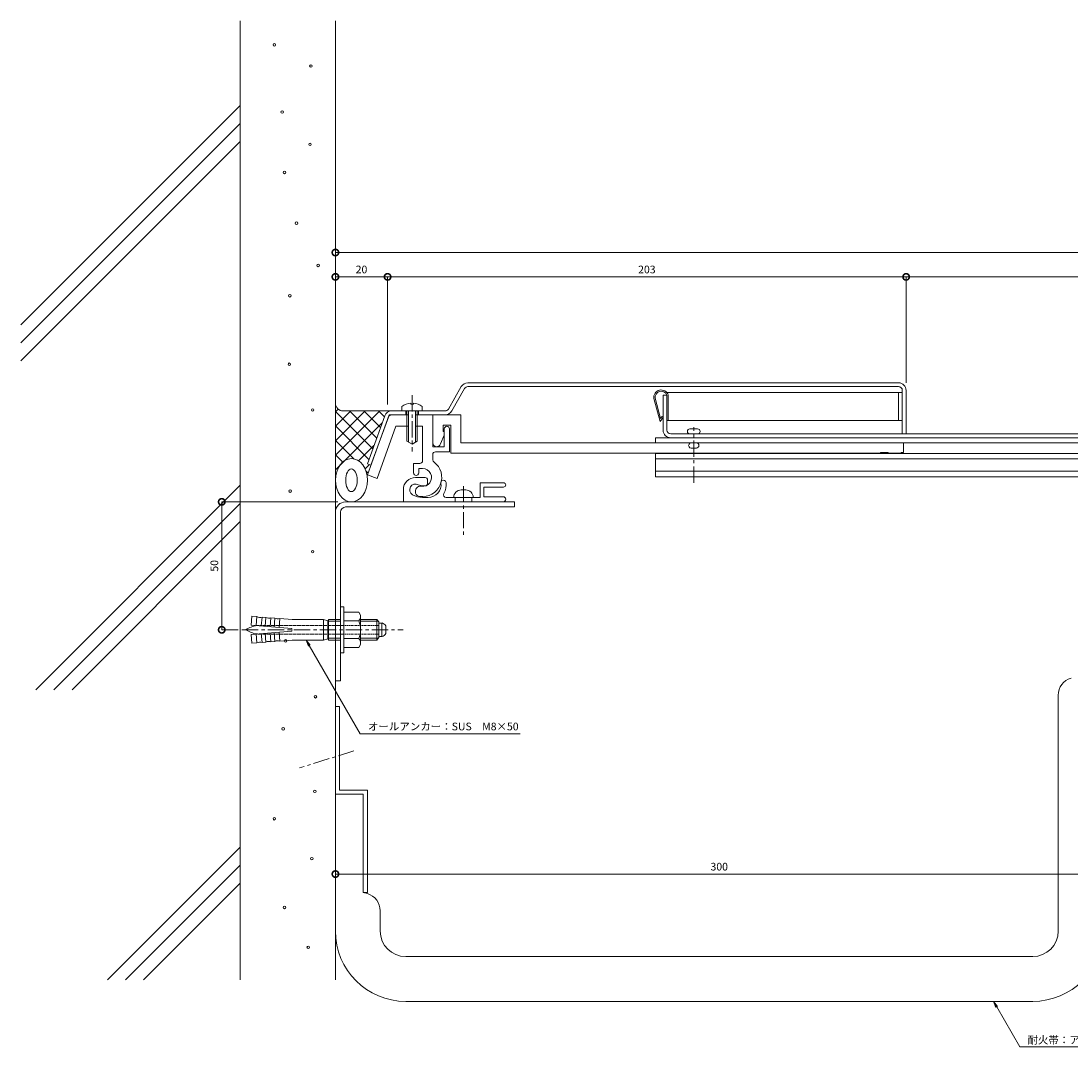
# Model space of a CAD drawing. Units: millimetres. Extents: x 4243 to 5109, y 240 to 646.
# Drawn here: x 4243 to 4654, y 240 to 646 of the extents above; entities that cross this region are included whole.
import ezdxf
from ezdxf import colors
from ezdxf.entities.mleader import LeaderData, LeaderLine
from ezdxf.math import Vec2, Vec3

# ---------------------------------------------------------------- set-up
doc = ezdxf.new("R2010")
doc.units = ezdxf.units.MM
doc.header["$LTSCALE"] = 0.2
doc.header["$PDMODE"] = 67
for name, pattern in [('CENTER', [50.8, 31.75, -6.35, 6.35, -6.35]), ('JWW_PHANTOM1', [6.773333, 3.386667, -0.846667, 0.423333, -0.846667, 0.423333, -0.846667]), ('点線（標準）', [1.693333, 0.846667, -0.846667])]:
    doc.linetypes.add(name, pattern=pattern)
for name, color, linetype, lineweight in [('(KE)ねじ・ボルトナット・アンカーボルト', 2, 'Continuous', 13), ('(KE)フレーム(シート受・位置決め)', 2, 'Continuous', 13), ('(KE)ホルダー', 2, 'Continuous', 13), ('(KE)モルタル', 6, 'Continuous', 13), ('(KE)寸法', 7, 'Continuous', 9), ('(KE)寸法 @ 1', 7, 'Continuous', 9), ('(KE)文字 @ 1', 7, 'Continuous', 13), ('(KE)本体(パネル・カバー・ジョイントPL)', 3, 'Continuous', 13), ('(KE)耐火帯', 4, 'Continuous', 13), ('(KE)躯体', 6, 'Continuous', 13)]:
    doc.layers.add(name, color=color, linetype=linetype, lineweight=lineweight)
doc.layers.add('1-0', color=7, linetype='Continuous')
doc.layers.add('1-2', color=7, linetype='Continuous')
doc.styles.add('(K)文字_異尺度_H3.0-1.0', font='MS Gothic.ttf', dxfattribs={"height": 3})
doc.dimstyles.new('kaneso異尺度対応_H3.0(S5.0)', dxfattribs={"dimscale": 6, "dimtxt": 3, "dimasz": 5, "dimexe": 0, "dimexo": 3, "dimgap": 1, "dimtad": 1, "dimdec": 1, "dimdsep": 46, "dimtxsty": '(K)文字_異尺度_H3.0-1.0', "dimblk": 'DOTSMALL', "dimcen": 0, "dimclrt": 2, "dimadec": 0, "dimazin": 0, "dimtfac": 1, "dimtdec": 1, "dimtmove": 1, "dimatfit": 3, "dimldrblk": 'DOTSMALL', "dimfxl": 1, "dimlwd": 9, "dimlwe": 9, "dimarcsym": 0})

# ---------------------------------------------------------------- blocks, each defined once
blk = doc.blocks.new('_Open')
at = {"color": 0, "linetype": 'ByBlock', "lineweight": -2}
for p, q in [((-1, 0.17), (0, 0)), ((-1, -0.17), (0, 0)), ((0, 0), (-1, 0))]:
    blk.add_line(p, q, dxfattribs=at)
blk = doc.blocks.new('_DotSmall')
at = {"color": 0, "linetype": 'ByBlock', "const_width": 0.5}
blk.add_lwpolyline([(-0.0625, 0, 1), (0.0625, 0, 1)], format="xyb", close=True, dxfattribs=at)
blk = doc.blocks.new('*D9')
at = {"layer": '(KE)寸法', "color": 0, "lineweight": 9, "transparency": 16777216}
for p, q in [((4589.38, 504.41), (4589.38, 545.82)), ((4739.38, 545.82), (4589.38, 545.82)), ((4739.38, 504.41), (4739.38, 545.82))]:
    blk.add_line(p, q, dxfattribs=at)
at = {"layer": 'Defpoints', "color": 0, "transparency": 16777216}
for p in [(4589.38, 545.82), (4589.38, 501.41), (4739.38, 501.41)]:
    blk.add_point(p, dxfattribs=at)
at = {"layer": '(KE)寸法', "color": 0, "lineweight": 9, "transparency": 16777216, "xscale": 5, "yscale": 5, "zscale": 5, "rotation": 180}
blk.add_blockref('_DotSmall', (4589.38, 545.82), dxfattribs=at)
at = {"layer": '(KE)寸法', "color": 0, "lineweight": 9, "transparency": 16777216, "xscale": 5, "yscale": 5, "zscale": 5}
blk.add_blockref('_DotSmall', (4739.38, 545.82), dxfattribs=at)
at = {"layer": '(KE)寸法', "color": 2, "transparency": 16777216, "insert": (4664.38, 548.32), "char_height": 3, "attachment_point": 5, "style": '(K)文字_異尺度_H3.0-1.0'}
blk.add_mtext('150', dxfattribs=at)
blk = doc.blocks.new('*D10')
at = {"layer": '(KE)寸法', "color": 0, "lineweight": 9, "transparency": 16777216}
for p, q in [((4386.71, 495.87), (4386.71, 545.82)), ((4589.38, 545.82), (4386.71, 545.82)), ((4589.38, 504.41), (4589.38, 545.82))]:
    blk.add_line(p, q, dxfattribs=at)
at = {"layer": 'Defpoints', "color": 0, "transparency": 16777216}
for p in [(4386.71, 545.82), (4589.38, 501.41), (4386.71, 492.87)]:
    blk.add_point(p, dxfattribs=at)
at = {"layer": '(KE)寸法', "color": 0, "lineweight": 9, "transparency": 16777216, "xscale": 5, "yscale": 5, "zscale": 5, "rotation": 180}
blk.add_blockref('_DotSmall', (4386.71, 545.82), dxfattribs=at)
at = {"layer": '(KE)寸法', "color": 0, "lineweight": 9, "transparency": 16777216, "xscale": 5, "yscale": 5, "zscale": 5}
blk.add_blockref('_DotSmall', (4589.38, 545.82), dxfattribs=at)
at = {"layer": '(KE)寸法', "color": 2, "transparency": 16777216, "insert": (4488.05, 548.32), "char_height": 3, "attachment_point": 5, "style": '(K)文字_異尺度_H3.0-1.0'}
blk.add_mtext('203', dxfattribs=at)
blk = doc.blocks.new('*D11')
at = {"layer": '(KE)寸法', "color": 0, "lineweight": 9, "transparency": 16777216}
for p, q in [((4366.33, 514.57), (4366.33, 545.82)), ((4386.71, 545.82), (4366.33, 545.82)), ((4386.71, 495.87), (4386.71, 545.82))]:
    blk.add_line(p, q, dxfattribs=at)
at = {"layer": 'Defpoints', "color": 0, "transparency": 16777216}
for p in [(4366.33, 545.82), (4366.33, 511.57), (4386.71, 492.87)]:
    blk.add_point(p, dxfattribs=at)
at = {"layer": '(KE)寸法', "color": 0, "lineweight": 9, "transparency": 16777216, "xscale": 5, "yscale": 5, "zscale": 5, "rotation": 180}
blk.add_blockref('_DotSmall', (4366.33, 545.82), dxfattribs=at)
at = {"layer": '(KE)寸法', "color": 0, "lineweight": 9, "transparency": 16777216, "xscale": 5, "yscale": 5, "zscale": 5}
blk.add_blockref('_DotSmall', (4386.71, 545.82), dxfattribs=at)
at = {"layer": '(KE)寸法', "color": 2, "transparency": 16777216, "insert": (4376.52, 548.32), "char_height": 3, "attachment_point": 5, "style": '(K)文字_異尺度_H3.0-1.0'}
blk.add_mtext('20', dxfattribs=at)
blk = doc.blocks.new('*D13')
at = {"layer": '(KE)寸法', "color": 0, "lineweight": 9, "transparency": 16777216}
for p, q in [((4366.33, 533.19), (4366.33, 555.33)), ((4955.93, 555.33), (4366.33, 555.33)), ((4955.93, 485.02), (4955.93, 555.33))]:
    blk.add_line(p, q, dxfattribs=at)
at = {"layer": 'Defpoints', "color": 0, "transparency": 16777216}
for p in [(4366.33, 555.33), (4366.33, 530.19), (4955.93, 482.02)]:
    blk.add_point(p, dxfattribs=at)
at = {"layer": '(KE)寸法', "color": 0, "lineweight": 9, "transparency": 16777216, "xscale": 5, "yscale": 5, "zscale": 5, "rotation": 180}
blk.add_blockref('_DotSmall', (4366.33, 555.33), dxfattribs=at)
at = {"layer": '(KE)寸法', "color": 0, "lineweight": 9, "transparency": 16777216, "xscale": 5, "yscale": 5, "zscale": 5}
blk.add_blockref('_DotSmall', (4955.93, 555.33), dxfattribs=at)
at = {"layer": '(KE)寸法', "color": 2, "transparency": 16777216, "insert": (4661.13, 557.83), "char_height": 3, "attachment_point": 5, "style": '(K)文字_異尺度_H3.0-1.0'}
blk.add_mtext('590', dxfattribs=at)
blk = doc.blocks.new('*D14')
at = {"layer": '(KE)寸法', "color": 0, "lineweight": 9, "transparency": 16777216}
for p, q in [((4366.33, 384.86), (4366.33, 312.37)), ((4666.33, 337.12), (4666.33, 312.37)), ((4366.33, 312.37), (4666.33, 312.37))]:
    blk.add_line(p, q, dxfattribs=at)
at = {"layer": 'Defpoints', "color": 0, "transparency": 16777216}
for p in [(4366.33, 387.86), (4666.33, 340.12), (4666.33, 312.37)]:
    blk.add_point(p, dxfattribs=at)
at = {"layer": '(KE)寸法', "color": 0, "lineweight": 9, "transparency": 16777216, "xscale": 5, "yscale": 5, "zscale": 5, "rotation": 180}
blk.add_blockref('_DotSmall', (4366.33, 312.37), dxfattribs=at)
at = {"layer": '(KE)寸法', "color": 0, "lineweight": 9, "transparency": 16777216, "xscale": 5, "yscale": 5, "zscale": 5}
blk.add_blockref('_DotSmall', (4666.33, 312.37), dxfattribs=at)
at = {"layer": '(KE)寸法', "color": 2, "transparency": 16777216, "insert": (4516.33, 314.87), "char_height": 3, "attachment_point": 5, "style": '(K)文字_異尺度_H3.0-1.0'}
blk.add_mtext('300', dxfattribs=at)
blk = doc.blocks.new('*D18')
at = {"layer": '(KE)寸法', "color": 0, "lineweight": 9, "transparency": 16777216}
for p, q in [((4367.33, 457.86), (4321.9, 457.86)), ((4321.9, 457.86), (4321.9, 407.86)), ((4328.33, 407.86), (4321.9, 407.86))]:
    blk.add_line(p, q, dxfattribs=at)
at = {"layer": 'Defpoints', "color": 0, "transparency": 16777216}
for p in [(4370.33, 457.86), (4321.9, 407.86), (4331.33, 407.86)]:
    blk.add_point(p, dxfattribs=at)
at = {"layer": '(KE)寸法', "color": 0, "lineweight": 9, "transparency": 16777216, "xscale": 5, "yscale": 5, "zscale": 5}
for p, rotation in [((4321.9, 457.86), 90), ((4321.9, 407.86), 270)]:
    blk.add_blockref('_DotSmall', p, dxfattribs=dict(at, rotation=rotation))
at = {"layer": '(KE)寸法', "color": 2, "transparency": 16777216, "insert": (4319.4, 432.86), "char_height": 3, "attachment_point": 5, "rotation": 90, "style": '(K)文字_異尺度_H3.0-1.0'}
blk.add_mtext('50', dxfattribs=at)

msp = doc.modelspace()

# ---------------------------------------------------------------- linework, layer by layer
at = {"layer": '(KE)ねじ・ボルトナット・アンカーボルト', "linetype": 'CENTER'}
msp.add_line((4396.28, 499.58), (4396.28, 477.5), dxfattribs=at)
at = {"layer": '(KE)ねじ・ボルトナット・アンカーボルト'}
for p, q in [((4392.28, 493.41), (4392.28, 495.14)), ((4394.28, 493.41), (4394.28, 481.57)), ((4394.88, 493.41), (4394.88, 481.22)), ((4395.78, 496.49), (4395.78, 496.09)), ((4395.78, 496.09), (4396.78, 496.09)), ((4396.78, 496.49), (4396.78, 496.09)), ((4397.68, 493.41), (4397.68, 481.22)), ((4398.28, 493.41), (4398.28, 481.57)), ((4400.28, 495.14), (4400.28, 493.41)), ((4396.28, 480.41), (4394.28, 481.57)), ((4396.28, 480.41), (4398.28, 481.57))]:
    msp.add_line(p, q, dxfattribs=at)
for start, end in [(94.4117, 127.9798), (52.02, 85.5883)]:
    msp.add_arc((4396.28, 490.01), 6.5, start, end, dxfattribs=at)
at = {"layer": '(KE)フレーム(シート受・位置決め)'}
for p, q in [((4400.28, 493.41), (4392.28, 493.41)), ((4387.38, 491.91), (4378.83, 468.42)), ((4387.38, 491.91), (4394.88, 491.91)), ((4397.68, 491.91), (4404.38, 491.91)), ((4404.38, 479.41), (4404.38, 491.91)), ((4390, 487.41), (4382.59, 467.05)), ((4390, 487.41), (4394.88, 487.41)), ((4397.68, 487.41), (4400.38, 487.41)), ((4400.38, 473.91), (4400.38, 487.41)), ((4408.88, 486.41), (4408.88, 479.41)), ((4410.88, 486.41), (4410.88, 477.41)), ((4404.38, 479.41), (4408.88, 479.41)), ((4404.38, 476.41), (4404.38, 474.29)), ((4405.38, 477.41), (4410.88, 477.41)), ((4399.38, 472.91), (4396.88, 472.91)), ((4396.88, 472.91), (4396.88, 469.16)), ((4382.59, 467.05), (4378.83, 468.42)), ((4398.88, 470.91), (4398.88, 469.16)), ((4400.38, 470.91), (4398.88, 470.91)), ((4401.37, 467.36), (4397.62, 467.36)), ((4401.37, 464.11), (4400.53, 464.11)), ((4402.37, 465.11), (4402.37, 466.36)), ((4422.87, 465.36), (4432, 465.36)), ((4422.87, 459.61), (4422.87, 465.36)), ((4392.87, 462.61), (4392.87, 457.86)), ((4400.39, 459.61), (4402.62, 459.61)), ((4409.55, 459.61), (4422.87, 459.61)), ((4413.12, 457.86), (4413.12, 459.61)), ((4415.47, 462.51), (4417.27, 462.51)), ((4419.62, 457.86), (4419.62, 459.61)), ((4424.37, 463.61), (4424.37, 459.86)), ((4424.37, 463.61), (4432, 463.61)), ((4431.87, 459.86), (4424.37, 459.86)), ((4392.87, 457.86), (4431.87, 457.86))]:
    msp.add_line(p, q, dxfattribs=at)
at = {"layer": '(KE)フレーム(シート受・位置決め)', "linetype": 'CENTER'}
msp.add_line((4416.37, 464.06), (4416.37, 443.76), dxfattribs=at)
at = {"layer": '(KE)フレーム(シート受・位置決め)'}
for centre, radius, start, end in [((4409.88, 486.41), 1, 0, 180), ((4405.38, 476.41), 1, 90, 180), ((4400.38, 467.41), 7.5, 261.3232, 53.968), ((4399.38, 473.91), 1, 270, 0), ((4405.38, 474.29), 1, 180, 233.9693), ((4397.88, 469.16), 1, 180, 0), ((4400.38, 467.41), 3.5, 261.3239, 90), ((4397.62, 462.61), 4.75, 90, 180), ((4397.62, 462.61), 2.25, 61.0455, 239.7272), ((4399.55, 461.98), 2, 81.3227, 261.3227), ((4400.53, 467.86), 3.75, 241.0447, 270), ((4401.37, 466.36), 1, 0, 90), ((4401.37, 465.11), 1, 270, 0), ((4402.62, 464.61), 5, 270, 7.1805), ((4408.57, 465.36), 1, 7.1785, 187.1842), ((4402.62, 464.61), 7, 330, 7.1808), ((4432, 464.49), 0.875, 270, 90), ((4400.39, 467.36), 7.75, 239.7271, 270), ((4409.55, 460.61), 1, 150.0002, 270), ((4415.47, 459.61), 2.9, 90, 180), ((4417.27, 459.61), 2.9, 0, 90), ((4431.87, 458.86), 1, 270, 90)]:
    msp.add_arc(centre, radius, start, end, dxfattribs=at)
at = {"layer": '(KE)ホルダー'}
for p, q in [((4404.38, 491.91), (4415.38, 491.91)), ((4404.38, 491.91), (4404.38, 480.91)), ((4415.38, 491.91), (4415.38, 480.91)), ((4408.38, 487.91), (4411.38, 487.91)), ((4408.38, 487.91), (4408.38, 485.41)), ((4408.38, 485.41), (4408.88, 485.41)), ((4408.88, 485.41), (4408.88, 484)), ((4411.38, 487.91), (4411.38, 476.91)), ((4504.88, 486.41), (4507.88, 486.41)), ((4407.34, 480.57), (4408.88, 484)), ((4913.38, 480.91), (4415.38, 480.91)), ((4491.38, 482.91), (4837.38, 482.91)), ((4491.38, 480.91), (4491.38, 482.91)), ((4588.38, 480.91), (4588.38, 477.21)), ((4411.38, 476.91), (4579.38, 476.91)), ((4491.38, 467.71), (4491.38, 476.71)), ((4491.38, 476.71), (4837.38, 476.71)), ((4505.38, 478.91), (4507.38, 478.91)), ((4579.38, 477.21), (4582.38, 477.21)), ((4579.38, 477.21), (4579.38, 476.91)), ((4582.38, 477.21), (4582.38, 476.91)), ((4582.38, 476.91), (4587.38, 476.91)), ((4587.38, 477.21), (4588.38, 477.21)), ((4587.38, 477.21), (4587.38, 476.91)), ((4491.38, 474.71), (4837.38, 474.71)), ((4491.38, 469.91), (4837.38, 469.91)), ((4491.38, 467.71), (4837.38, 467.71))]:
    msp.add_line(p, q, dxfattribs=at)
at = {"layer": '(KE)ホルダー', "linetype": 'CENTER'}
msp.add_line((4506.38, 465.33), (4506.38, 487.08), dxfattribs=at)
at = {"layer": '(KE)ホルダー'}
for centre, radius, start, end in [((4504.88, 485.41), 1, 90, 269.9997), ((4507.88, 485.41), 1, 270.0001, 90), ((4405.88, 480.91), 1.5, 180, 346.6074), ((4505.38, 479.91), 1, 89.9984, 270.0016), ((4507.38, 479.91), 1, 270, 90)]:
    msp.add_arc(centre, radius, start, end, dxfattribs=at)
at = {"layer": '(KE)モルタル'}
for centre in [(4342.45, 636.5), (4356.75, 628.24), (4345.54, 610.26), (4356.41, 597.61), (4346.43, 586.66), (4351.14, 566.79), (4359.61, 550.3), (4348.5, 538.44), (4348.3, 511.66), (4357.42, 493.79), (4348.66, 462.08), (4357.42, 438.38), (4346.86, 403.55), (4358.5, 381.68), (4345.93, 369.12), (4358.27, 344.69), (4342.45, 333.99), (4357.11, 318.4), (4346.4, 299.33), (4355.71, 283.74)]:
    msp.add_circle(centre, 0.5, dxfattribs=at)
at = {"layer": '(KE)本体(パネル・カバー・ジョイントPL)'}
for p, q in [((4410.46, 494.16), (4415.51, 502.91)), ((4416.81, 502.16), (4411.76, 493.41)), ((4418.11, 504.41), (4586.38, 504.41)), ((4418.11, 502.91), (4586.38, 502.91)), ((4587.88, 501.41), (4587.88, 484.41)), ((4589.38, 501.41), (4589.38, 484.41)), ((4494.38, 499.61), (4495.88, 499.61)), ((4494.38, 485.91), (4494.38, 499.61)), ((4495.88, 499.61), (4495.88, 485.91)), ((4388.43, 493.41), (4409.16, 493.41)), ((4393.78, 493.41), (4393.78, 491.91)), ((4398.78, 493.41), (4398.78, 491.91)), ((4385.61, 491.44), (4378.81, 472.74)), ((4387.02, 490.93), (4380.2, 472.18)), ((4388.43, 491.91), (4394.28, 491.91)), ((4409.16, 491.91), (4398.28, 491.91)), ((4831.38, 484.41), (4497.38, 484.41)), ((4831.38, 482.91), (4497.38, 482.91)), ((4380.21, 472.23), (4378.81, 472.74))]:
    msp.add_line(p, q, dxfattribs=at)
at = {"layer": '(KE)本体(パネル・カバー・ジョイントPL)', "color": 2}
for p, q in [((4490.8, 498.24), (4493.24, 489.26)), ((4491.29, 498.35), (4493.44, 490.43)), ((4495.85, 500.61), (4587.88, 500.61)), ((4496.42, 499.61), (4496.38, 498.71)), ((4496.38, 498.71), (4496.38, 489.61)), ((4586.38, 489.61), (4586.38, 500.61)), ((4587.88, 500.61), (4587.88, 489.61)), ((4493.24, 489.26), (4494.38, 490.91)), ((4493.44, 490.43), (4493.97, 491.19)), ((4494.38, 490.91), (4493.97, 491.19)), ((4587.88, 489.61), (4495.88, 489.61))]:
    msp.add_line(p, q, dxfattribs=at)
at = {"layer": '(KE)本体(パネル・カバー・ジョイントPL)'}
for centre, radius, start, end in [((4418.11, 501.41), 3, 90, 150), ((4418.11, 501.41), 1.5, 90, 150.0009), ((4586.38, 501.41), 3, 0, 90), ((4586.38, 501.41), 1.5, 0, 90), ((4388.43, 490.41), 3, 90, 160.0001), ((4409.16, 494.91), 1.5, 270, 330.0009), ((4409.16, 494.91), 3, 270, 330), ((4388.43, 490.41), 1.5, 90, 160), ((4497.38, 485.91), 3, 180, 270), ((4497.38, 485.91), 1.5, 180, 270)]:
    msp.add_arc(centre, radius, start, end, dxfattribs=at)
at = {"layer": '(KE)本体(パネル・カバー・ジョイントPL)', "color": 2}
for radius, start, end in [(2.9, 18.08, 189.3372), (2.4, 22.0243, 188.7011)]:
    msp.add_arc((4493.66, 498.71), radius, start, end, dxfattribs=at)
at = {"layer": '(KE)耐火帯'}
for p, q in [((4648.84, 382.27), (4648.84, 290.09)), ((4367.93, 377.86), (4366.33, 377.86)), ((4366.33, 377.86), (4366.33, 284.18)), ((4367.93, 377.86), (4367.93, 345.22)), ((4367.93, 345.22), (4378.83, 345.22)), ((4378.83, 345.22), (4378.83, 305.22)), ((4366.33, 343.62), (4377.23, 343.62)), ((4377.23, 343.62), (4377.23, 305.22)), ((4378.86, 304.73), (4377.23, 305.22)), ((4378.83, 305.22), (4377.23, 305.22)), ((4377.23, 305.22), (4378.83, 305.22)), ((4383.83, 298.03), (4383.83, 290.09)), ((4638.83, 280.09), (4393.83, 280.09)), ((4393.83, 262.59), (4638.83, 262.59))]:
    msp.add_line(p, q, dxfattribs=at)
at = {"layer": '(KE)耐火帯', "linetype": 'CENTER'}
msp.add_line((4373.56, 360.52), (4352.28, 353.87), dxfattribs=at)
at = {"layer": '(KE)耐火帯'}
for centre, radius, start, end in [((4655.84, 382.27), 7, 106.8584, 180), ((4376.83, 298.03), 7, 0, 73.1416), ((4393.83, 290.09), 27.5, 180, 270), ((4393.83, 290.09), 10, 180, 270), ((4638.83, 290.09), 10, 270, 0), ((4638.83, 290.09), 27.5, 270, 0)]:
    msp.add_arc(centre, radius, start, end, dxfattribs=at)
at = {"layer": '(KE)躯体'}
for p, q in [((4329.14, 270.98), (4329.14, 645.85)), ((4366.33, 270.98), (4366.33, 645.85)), ((4243.44, 527.13), (4329.14, 612.83)), ((4243.44, 520.06), (4329.14, 605.76)), ((4243.44, 512.99), (4329.14, 598.69)), ((4366.33, 493.08), (4367.38, 494.13)), ((4366.33, 476.11), (4383.63, 493.41)), ((4366.33, 487.43), (4372.32, 493.41)), ((4366.33, 481.77), (4377.97, 493.41)), ((4380.94, 478.61), (4366.33, 493.22)), ((4388.43, 493.41), (4369.33, 493.41)), ((4371.79, 493.41), (4382.45, 482.75)), ((4383.96, 486.9), (4377.45, 493.41)), ((4383.1, 493.41), (4385.47, 491.05)), ((4366.33, 470.45), (4384.64, 488.76)), ((4366.33, 487.56), (4379.43, 474.46)), ((4373.57, 474.66), (4366.33, 481.9)), ((4369.17, 473.4), (4366.33, 476.25)), ((4375.39, 473.86), (4381.4, 479.87)), ((4377.91, 470.72), (4379.63, 472.44)), ((4379.09, 469.14), (4378.19, 470.05)), ((4249.25, 384.45), (4329.14, 464.34)), ((4256.32, 384.45), (4329.14, 457.27)), ((4370.33, 457.86), (4436.33, 457.86)), ((4370.33, 455.86), (4436.33, 455.86)), ((4436.33, 455.86), (4436.33, 457.86)), ((4368.33, 453.86), (4368.33, 387.86)), ((4263.4, 384.45), (4329.14, 450.2)), ((4366.33, 387.86), (4368.33, 387.86)), ((4277.2, 270.98), (4329.14, 322.92)), ((4284.27, 270.98), (4329.14, 315.85)), ((4291.35, 270.98), (4329.14, 308.78))]:
    msp.add_line(p, q, dxfattribs=at)
at = {"layer": '(KE)躯体', "linetype": 'JWW_PHANTOM1'}
msp.add_line((4366.33, 411.86), (4366.33, 453.86), dxfattribs=at)
at = {"layer": '(KE)躯体', "linetype": 'CENTER'}
msp.add_line((4329.79, 407.86), (4392.77, 407.86), dxfattribs=at)
at = {"layer": '(KE)躯体'}
for centre, radius, start, end in [((4369.33, 496.41), 3, 180, 270), ((4370.33, 453.86), 4, 90, 180), ((4370.33, 453.86), 2, 90, 180)]:
    msp.add_arc(centre, radius, start, end, dxfattribs=at)
for major_axis, ratio in [((0, 8.45), 0.7394), ((0, 4.45), 0.5052)]:
    msp.add_ellipse((4372.58, 466.32), major_axis=major_axis, ratio=ratio, dxfattribs=at)
at = {"layer": '1-0', "color": 2, "linetype": 'Continuous', "lineweight": 9}
for p, q in [((4369.61, 416.86), (4368.33, 416.86)), ((4368.33, 416.86), (4368.33, 398.86)), ((4369.61, 398.86), (4369.61, 416.86)), ((4375.43, 414.79), (4369.61, 414.79)), ((4376.11, 413.61), (4375.43, 414.79)), ((4333.67, 413.16), (4333.38, 409.67)), ((4335.66, 412.99), (4333.67, 413.16)), ((4335.38, 409.51), (4335.66, 412.99)), ((4337.37, 409.34), (4337.66, 412.83)), ((4339.15, 412.71), (4337.66, 412.83)), ((4338.86, 409.22), (4339.15, 412.71)), ((4340.86, 409.06), (4341.14, 412.55)), ((4342.64, 412.42), (4341.14, 412.55)), ((4342.35, 408.93), (4342.64, 412.42)), ((4344.35, 408.77), (4344.63, 412.26)), ((4349.47, 411.86), (4344.63, 412.26)), ((4361.65, 411.86), (4349.47, 411.86)), ((4361.65, 403.86), (4361.65, 411.86)), ((4363.33, 411.41), (4361.65, 411.86)), ((4363.33, 411.41), (4363.59, 411.86)), ((4363.59, 411.19), (4363.33, 411.41)), ((4363.33, 404.31), (4363.33, 411.41)), ((4368.33, 411.86), (4363.59, 411.86)), ((4363.59, 403.86), (4363.59, 411.86)), ((4363.59, 411.19), (4368.33, 411.19)), ((4375.43, 411.33), (4369.61, 411.33)), ((4376.11, 413.61), (4376.11, 402.11)), ((4382.47, 411.86), (4376.11, 411.86)), ((4376.11, 411.19), (4383.08, 411.19)), ((4382.47, 403.86), (4382.47, 411.86)), ((4382.47, 411.86), (4383.33, 410.91)), ((4383.33, 404.81), (4383.33, 410.91)), ((4383.53, 410.51), (4384.53, 410.51)), ((4384.53, 410.51), (4384.53, 405.21)), ((4333.38, 409.67), (4349.33, 408.36)), ((4333.38, 406.06), (4349.33, 407.36)), ((4337.37, 406.38), (4337.66, 402.9)), ((4338.86, 406.51), (4339.15, 403.02)), ((4340.86, 406.67), (4341.14, 403.18)), ((4342.35, 406.79), (4342.64, 403.3)), ((4344.35, 406.96), (4344.63, 403.47)), ((4349.33, 407.36), (4349.33, 408.36)), ((4386.03, 409.36), (4386.03, 406.36)), ((4333.67, 402.57), (4333.38, 406.06)), ((4335.66, 402.73), (4333.67, 402.57)), ((4335.38, 406.22), (4335.66, 402.73)), ((4339.15, 403.02), (4337.66, 402.9)), ((4342.64, 403.3), (4341.14, 403.18)), ((4349.47, 403.86), (4344.63, 403.47)), ((4361.65, 403.86), (4349.47, 403.86)), ((4363.33, 404.31), (4361.65, 403.86)), ((4363.59, 404.54), (4363.33, 404.31)), ((4363.33, 404.31), (4363.59, 403.86)), ((4363.59, 404.54), (4368.33, 404.54)), ((4368.33, 403.86), (4363.59, 403.86)), ((4375.43, 404.4), (4369.61, 404.4)), ((4376.11, 404.54), (4383.08, 404.54)), ((4382.47, 403.86), (4376.11, 403.86)), ((4382.47, 403.86), (4383.33, 404.81)), ((4383.53, 405.21), (4384.53, 405.21)), ((4369.61, 398.86), (4368.33, 398.86)), ((4375.43, 400.94), (4369.61, 400.94)), ((4376.11, 402.11), (4375.43, 400.94))]:
    msp.add_line(p, q, dxfattribs=at)
for centre, radius, start, end in [((4336.85, 415.2), 2.5, 241.742, 288.899), ((4340.33, 414.91), 2.5, 241.742, 288.899), ((4343.82, 414.62), 2.5, 241.742, 288.899), ((4373.57, 413.06), 2.55, 317.117, 359.954), ((4366.95, 407.86), 9.16, 0, 22.219), ((4383.53, 410.31), 0.2, 90, 180), ((4383.55, 407.68), 3, 34.162, 70.886), ((4336.91, 399.56), 10, 97.248, 123.901), ((4336.91, 416.16), 10, 236.099, 262.752), ((4366.95, 407.86), 9.16, 337.781, 0), ((4383.55, 408.05), 3, 289.114, 325.838), ((4336.85, 400.53), 2.5, 71.101, 118.258), ((4340.33, 400.82), 2.5, 71.101, 118.258), ((4343.82, 401.1), 2.5, 71.101, 118.258), ((4373.57, 402.67), 2.55, 0.046, 42.883), ((4383.53, 405.41), 0.2, 180, 270)]:
    msp.add_arc(centre, radius, start, end, dxfattribs=at)
at = {"layer": '1-2', "color": 2, "linetype": '点線（標準）', "lineweight": 9}
for p, q in [((4383.33, 409.56), (4336.91, 409.56)), ((4383.33, 406.16), (4336.91, 406.16))]:
    msp.add_line(p, q, dxfattribs=at)
for centre, start, end in [((4336.91, 399.56), 90, 97.248), ((4336.91, 416.16), 262.752, 270)]:
    msp.add_arc(centre, 10, start, end, dxfattribs=at)

# ---------------------------------------------------------------- dimensions: what is measured, and where the dimension line sits
at = {"layer": '(KE)寸法 @ 1'}
for base, p1, p2, override, picture, middle in [((4366.33, 555.33), (4955.93, 482.02), (4366.33, 530.19), {"dimscale": 1, "dimdec": 0}, '*D13', (4661.13, 557.83)), ((4366.33, 545.82), (4386.71, 492.87), (4366.33, 511.57), {"dimscale": 1, "dimdec": 0}, '*D11', (4376.52, 548.32)), ((4386.71, 545.82), (4589.38, 501.41), (4386.71, 492.87), {"dimscale": 1, "dimdec": 0}, '*D10', (4488.05, 548.32)), ((4589.38, 545.82), (4739.38, 501.41), (4589.38, 501.41), {"dimscale": 1}, '*D9', (4664.38, 548.32)), ((4666.33, 312.37), (4366.33, 387.86), (4666.33, 340.12), {"dimscale": 1}, '*D14', (4516.33, 314.87))]:
    dim = msp.add_linear_dim(base=base, p1=p1, p2=p2, dimstyle='kaneso異尺度対応_H3.0(S5.0)', override=override, dxfattribs=at)
    dim.commit()
    dim.dimension.update_dxf_attribs({"geometry": picture, "text_midpoint": middle})
dim = msp.add_linear_dim(base=(4321.9, 407.86), p1=(4370.33, 457.86), p2=(4331.33, 407.86), angle=90, dimstyle='kaneso異尺度対応_H3.0(S5.0)', override={"dimscale": 1}, dxfattribs=at)
dim.commit()
dim.dimension.update_dxf_attribs({"geometry": '*D18', "text_midpoint": (4319.4, 432.86)})

# ---------------------------------------------------------------- next in the draw order: leaders
at = {"layer": '(KE)文字 @ 1'}
ml = msp.add_multileader_mtext('Standard', dxfattribs=at)
ml.set_content('オールアンカー：SUS\u3000M8×50', color=256, style='(K)文字_異尺度_H3.0-1.0')
ml.set_leader_properties(linetype='ByLayer', lineweight=9)
ml.set_arrow_properties(name='OPEN')
ml.build(insert=Vec2(0, 0))
ml.multileader.update_dxf_attribs({"has_dogleg": 0, "text_left_attachment_type": 5, "text_right_attachment_type": 5, "arrow_head_size": 2.5})
ctx = ml.context
ctx.base_point, ctx.char_height, ctx.arrow_head_size, ctx.landing_gap_size, ctx.plane_origin = Vec3(4376.03, 367.22), 3, 2.5, 3, Vec3(4354.87, 403.86)
ctx.left_attachment, ctx.right_attachment = 5, 5
notes = []
notes.append((ctx, [(0, (1, 1, 0), (4368.03, 367.22), (1, 0), 8, [(0, [(4354.87, 403.86)], 0, [])])]))
ctx.mtext.insert, ctx.mtext.line_spacing_style, ctx.mtext.flow_direction = Vec3(4379.03, 371.56), 2, 5
ctx.mtext.has_bg_fill, ctx.mtext.bg_color, ctx.mtext.bg_scale_factor, ctx.mtext.bg_transparency, ctx.mtext.use_window_bg_color = 1, -1027028792, 1.5, 0, 1
ml = msp.add_multileader_mtext('Standard', dxfattribs=at)
ml.set_content('耐火帯：アルカリアースシリケートウール\u3000t25（12.5）', color=256, style='(K)文字_異尺度_H3.0-1.0')
ml.set_leader_properties(linetype='ByLayer', lineweight=9)
ml.set_arrow_properties(name='OPEN')
ml.build(insert=Vec2(0, 0))
ml.multileader.update_dxf_attribs({"has_dogleg": 0, "text_left_attachment_type": 5, "text_right_attachment_type": 5, "arrow_head_size": 2.5})
ctx = ml.context
ctx.base_point, ctx.char_height, ctx.arrow_head_size, ctx.landing_gap_size, ctx.plane_origin = Vec3(4633.79, 244.78), 3, 2.5, 3, Vec3(4589.19, 322.02)
ctx.left_attachment, ctx.right_attachment = 5, 5
notes.append((ctx, [(0, (1, 1, 0), (4625.79, 244.78), (1, 0), 8, [(0, [(4623.51, 262.59)], 0, [])])]))
ctx.mtext.insert, ctx.mtext.line_spacing_style, ctx.mtext.flow_direction = Vec3(4636.79, 249.02), 2, 5
ctx.mtext.has_bg_fill, ctx.mtext.bg_color, ctx.mtext.bg_scale_factor, ctx.mtext.bg_transparency, ctx.mtext.use_window_bg_color = 1, -1027028792, 1.5, 0, 1
for ctx, leaders in notes:
    for number, flags, end, landing, length, lines in leaders:
        leader = LeaderData()
        leader.index, (leader.has_last_leader_line, leader.has_dogleg_vector, leader.attachment_direction) = number, flags
        leader.last_leader_point, leader.dogleg_vector, leader.dogleg_length = Vec3(end), Vec3(landing), length
        for number, points, colour, breaks in lines:
            line = LeaderLine()
            line.index, line.vertices, line.color, line.breaks = number, Vec3.list(points), colors.encode_raw_color(colour), breaks
            leader.lines.append(line)
        ctx.leaders.append(leader)

doc.saveas('drawing.dxf')
